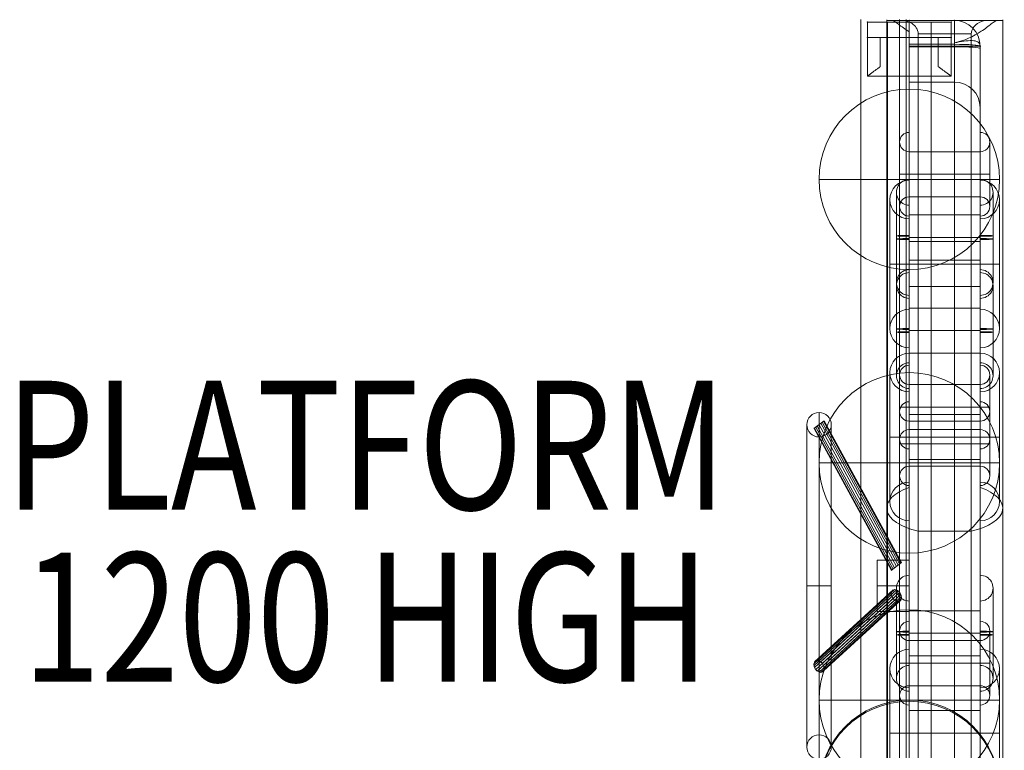
# Model space of a CAD drawing. Units: millimetres. Extents: x -2865 to 5335, y -2090 to 6410.
# Drawn here: x 527 to 1291, y 1194 to 1760 of the extents above; entities that cross this region are included whole.
import ezdxf

# ---------------------------------------------------------------- set-up
doc = ezdxf.new("R2010")
doc.units = ezdxf.units.MM
doc.header["$MEASUREMENT"] = 0
for name, color, linetype, lineweight in [('common_[ID]_23_[Material]_Unchanged_[Source]_Cell - Level 25', 7, 'Continuous', 0), ('Level 8', 7, 'Continuous', 0), ('panels - Level 25', 7, 'Continuous', 0), ('panels - Level 26', 7, 'Continuous', 0), ('panels2 - Level 25', 7, 'Continuous', 0), ('panels2 - Level 26', 7, 'Continuous', 0)]:
    doc.layers.add(name, color=color, linetype=linetype, lineweight=lineweight)
doc.styles.add('Style-Calibri', font='calibri.ttf')

# ---------------------------------------------------------------- blocks, each defined once
blk = doc.blocks.new('From Smart Solid_36')
at = {"layer": 'common_[ID]_23_[Material]_Unchanged_[Source]_Cell - Level 25', "color": 7, "linetype": 'Continuous', "lineweight": 13}
for p, q in [((-2.5, 435), (-2.5, -435)), ((2.5, 435), (2.5, -435))]:
    blk.add_line(p, q, dxfattribs=at)
blk = doc.blocks.new('From Smart Solid_39')
at = {"layer": 'common_[ID]_23_[Material]_Unchanged_[Source]_Cell - Level 25', "color": 7, "linetype": 'Continuous', "lineweight": 13}
for p, q in [((0, 435), (0, -435)), ((0, -435), (0, 435))]:
    blk.add_line(p, q, dxfattribs=at)
blk = doc.blocks.new('From Smart Solid_42')
at = {"layer": 'common_[ID]_23_[Material]_Unchanged_[Source]_Cell - Level 25', "color": 7, "linetype": 'Continuous', "lineweight": 13}
blk.add_line((435, 435), (435, -435), dxfattribs=at)
blk = doc.blocks.new('From Smart Solid_46')
at = {"layer": 'common_[ID]_23_[Material]_Unchanged_[Source]_Cell - Level 25', "color": 7, "linetype": 'Continuous', "lineweight": 13}
for p, q in [((-15, -435), (-15, 435)), ((15, 435), (15, -435))]:
    blk.add_line(p, q, dxfattribs=at)
blk = doc.blocks.new('common_4')
at = {"layer": 'common_[ID]_23_[Material]_Unchanged_[Source]_Cell - Level 25', "color": 7, "linetype": 'Continuous', "lineweight": 13}
for name, p in [('From Smart Solid_42', (744.6295, 1325.6385)), ('From Smart Solid_46', (1194.6295, 1325.6385)), ('From Smart Solid_36', (1212.1295, 1325.6385)), ('From Smart Solid_39', (1214.6295, 1325.6385))]:
    blk.add_blockref(name, p, dxfattribs=at)
blk = doc.blocks.new('From Smart Solid_121')
at = {"layer": 'panels - Level 25', "color": 40, "linetype": 'Continuous', "lineweight": 13}
for p, q in [((17, 433), (-17, 433)), ((-17, 433), (-17, -433)), ((0, 433), (0, -433)), ((0, 433), (0, -433)), ((17, 433), (17, -433))]:
    blk.add_line(p, q, dxfattribs=at)
blk = doc.blocks.new('From Smart Solid_122')
at = {"layer": 'panels - Level 25', "color": 40, "linetype": 'Continuous', "lineweight": 13}
for p, q in [((17, 433), (-17, 433)), ((-17, 433), (-17, -433)), ((0, 433), (0, -433)), ((0, 433), (0, -433)), ((17, 433), (17, -433))]:
    blk.add_line(p, q, dxfattribs=at)
blk = doc.blocks.new('From Smart Solid_123')
at = {"layer": 'panels - Level 25', "color": 40, "linetype": 'Continuous', "lineweight": 13}
for p, q in [((17, 433), (-17, 433)), ((-17, 433), (-17, -433)), ((0, 433), (0, -433)), ((0, 433), (0, -433)), ((17, 433), (17, -433))]:
    blk.add_line(p, q, dxfattribs=at)
blk = doc.blocks.new('From Smart Solid_124')
at = {"layer": 'panels - Level 26', "color": 7, "lineweight": 0}
for p, q in [((-32.5, 21), (-32.5, 9)), ((-32.5, 9), (-32.5, 21)), ((32.5, 21), (-32.5, 21)), ((32.5, 21), (-32.5, 21)), ((-32.5, 9), (-32.5, 21)), ((0, 9), (0, 21)), ((0, 9), (0, 21)), ((32.5, 21), (32.5, 9)), ((32.5, 9), (32.5, 21)), ((32.5, 9), (32.5, 21)), ((-32.5, -21), (-32.5, 9)), ((-32.5, -21), (-32.5, 9)), ((-32.5, 9), (-22.5, 9)), ((-32.5, 9), (-22.5, 9)), ((32.5, 9), (-32.5, 9)), ((32.5, 9), (-32.5, 9)), ((-22.5, 9), (-22.5, -13.74)), ((-22.5, 9), (-22.5, -13.74)), ((-22.5, -13.74), (-22.5, 9)), ((-22.5, -13.74), (-22.5, 9)), ((22.5, 9), (-22.5, 9)), ((22.5, 9), (-22.5, 9)), ((0, 9), (0, -21)), ((0, 9), (0, -21)), ((22.5, -13.74), (22.5, 9)), ((22.5, -13.74), (22.5, 9)), ((22.5, 9), (22.5, -13.74)), ((22.5, 9), (22.5, -13.74)), ((22.5, 9), (32.5, 9)), ((22.5, 9), (32.5, 9)), ((32.5, -21), (32.5, 9)), ((32.5, -21), (32.5, 9)), ((32.5, -21), (-32.5, -21)), ((32.5, -21), (-32.5, -21))]:
    blk.add_line(p, q, dxfattribs=at)
for points, knots in [([(-22.5, -13.74), (-23.25, -14.23), (-23.97, -14.72), (-25.32, -15.65), (-25.96, -16.11), (-27.18, -16.98), (-27.75, -17.39), (-28.54, -17.98), (-28.8, -18.17), (-29.29, -18.54), (-29.52, -18.71), (-30.18, -19.21), (-30.58, -19.51), (-31.26, -20.04), (-31.55, -20.26), (-31.85, -20.49), (-31.9, -20.53), (-32.01, -20.62), (-32.15, -20.73), (-32.26, -20.81), (-32.44, -20.95), (-32.5, -21), (-32.5, -21)], [0, 0, 0, 0, 0.125, 0.125, 0.25, 0.25, 0.375, 0.375, 0.4375, 0.4375, 0.5, 0.5, 0.625, 0.625, 0.75, 0.75, 0.78125, 0.78125, 0.8125, 0.875, 0.875, 1, 1, 1, 1]), ([(-32.5, -21), (-32.5, -21), (-32.49, -20.99), (-32.44, -20.95), (-32.42, -20.94), (-32.38, -20.9), (-32.35, -20.88), (-32.2, -20.77), (-32.02, -20.63), (-31.55, -20.26), (-31.26, -20.04), (-30.75, -19.65), (-30.57, -19.5), (-30.17, -19.2), (-29.96, -19.04), (-29.3, -18.55), (-28.82, -18.18), (-27.76, -17.4), (-27.19, -16.99), (-26.28, -16.33), (-25.96, -16.11), (-25.32, -15.65), (-24.99, -15.42), (-23.96, -14.72), (-23.25, -14.23), (-22.5, -13.74)], [0, 0, 0, 0, 0.0625, 0.0625, 0.09375, 0.09375, 0.125, 0.125, 0.25, 0.25, 0.375, 0.375, 0.4375, 0.4375, 0.5, 0.5, 0.625, 0.625, 0.75, 0.75, 0.8125, 0.8125, 0.875, 0.875, 1, 1, 1, 1]), ([(22.5, -13.74), (23.25, -14.23), (23.96, -14.72), (25.32, -15.65), (25.96, -16.11), (27.17, -16.98), (27.74, -17.39), (28.54, -17.98), (28.8, -18.17), (29.29, -18.54), (29.52, -18.71), (30.18, -19.21), (30.57, -19.51), (31.26, -20.04), (31.55, -20.26), (31.85, -20.49), (31.9, -20.53), (32.01, -20.62), (32.15, -20.73), (32.26, -20.81), (32.44, -20.95), (32.5, -21), (32.5, -21)], [0, 0, 0, 0, 0.125, 0.125, 0.25, 0.25, 0.375, 0.375, 0.4375, 0.4375, 0.5, 0.5, 0.625, 0.625, 0.75, 0.75, 0.78125, 0.78125, 0.8125, 0.875, 0.875, 1, 1, 1, 1]), ([(32.5, -21), (32.5, -21), (32.48, -20.99), (32.44, -20.95), (32.42, -20.94), (32.38, -20.9), (32.35, -20.88), (32.2, -20.77), (32.02, -20.63), (31.55, -20.26), (31.26, -20.04), (30.75, -19.65), (30.57, -19.5), (30.17, -19.2), (29.96, -19.04), (29.3, -18.55), (28.81, -18.18), (27.76, -17.4), (27.19, -16.99), (26.28, -16.33), (25.96, -16.11), (25.32, -15.65), (24.98, -15.42), (23.96, -14.72), (23.25, -14.23), (22.5, -13.74)], [0, 0, 0, 0, 0.0625, 0.0625, 0.09375, 0.09375, 0.125, 0.125, 0.25, 0.25, 0.375, 0.375, 0.4375, 0.4375, 0.5, 0.5, 0.625, 0.625, 0.75, 0.75, 0.8125, 0.8125, 0.875, 0.875, 1, 1, 1, 1])]:
    blk.add_open_spline(points, degree=3, knots=knots, dxfattribs=at)
for p in [(-32.5, 21), (32.5, 21), (-32.5, 9), (-32.5, 9), (-22.5, 9), (-22.5, 9), (22.5, 9), (22.5, 9), (32.5, 9), (32.5, 9)]:
    blk.add_point(p, dxfattribs=at)
blk = doc.blocks.new('From Smart Solid_125')
at = {"layer": 'panels - Level 26', "color": 7, "lineweight": 0}
for p, q in [((-32.5, 21), (-32.5, 9)), ((-32.5, 9), (-32.5, 21)), ((32.5, 21), (-32.5, 21)), ((32.5, 21), (-32.5, 21)), ((-32.5, 9), (-32.5, 21)), ((0, 9), (0, 21)), ((0, 9), (0, 21)), ((32.5, 21), (32.5, 9)), ((32.5, 9), (32.5, 21)), ((32.5, 9), (32.5, 21)), ((-32.5, -21), (-32.5, 9)), ((-32.5, -21), (-32.5, 9)), ((-32.5, 9), (-22.5, 9)), ((-32.5, 9), (-22.5, 9)), ((32.5, 9), (-32.5, 9)), ((32.5, 9), (-32.5, 9)), ((-22.5, 9), (-22.5, -13.74)), ((-22.5, 9), (-22.5, -13.74)), ((-22.5, -13.74), (-22.5, 9)), ((-22.5, -13.74), (-22.5, 9)), ((22.5, 9), (-22.5, 9)), ((22.5, 9), (-22.5, 9)), ((0, 9), (0, -21)), ((0, 9), (0, -21)), ((22.5, -13.74), (22.5, 9)), ((22.5, -13.74), (22.5, 9)), ((22.5, 9), (22.5, -13.74)), ((22.5, 9), (22.5, -13.74)), ((22.5, 9), (32.5, 9)), ((22.5, 9), (32.5, 9)), ((32.5, -21), (32.5, 9)), ((32.5, -21), (32.5, 9)), ((32.5, -21), (-32.5, -21)), ((32.5, -21), (-32.5, -21))]:
    blk.add_line(p, q, dxfattribs=at)
for points, knots in [([(-22.5, -13.74), (-23.25, -14.23), (-23.97, -14.72), (-25.32, -15.65), (-25.96, -16.11), (-27.18, -16.98), (-27.75, -17.39), (-28.54, -17.98), (-28.8, -18.17), (-29.29, -18.54), (-29.52, -18.71), (-30.18, -19.21), (-30.58, -19.51), (-31.26, -20.04), (-31.55, -20.26), (-31.85, -20.49), (-31.9, -20.53), (-32.01, -20.62), (-32.15, -20.73), (-32.26, -20.81), (-32.44, -20.95), (-32.5, -21), (-32.5, -21)], [0, 0, 0, 0, 0.125, 0.125, 0.25, 0.25, 0.375, 0.375, 0.4375, 0.4375, 0.5, 0.5, 0.625, 0.625, 0.75, 0.75, 0.78125, 0.78125, 0.8125, 0.875, 0.875, 1, 1, 1, 1]), ([(-32.5, -21), (-32.5, -21), (-32.49, -20.99), (-32.44, -20.95), (-32.42, -20.94), (-32.38, -20.9), (-32.35, -20.88), (-32.2, -20.77), (-32.02, -20.63), (-31.55, -20.26), (-31.26, -20.04), (-30.75, -19.65), (-30.57, -19.5), (-30.17, -19.2), (-29.96, -19.04), (-29.3, -18.55), (-28.82, -18.18), (-27.76, -17.4), (-27.19, -16.99), (-26.28, -16.33), (-25.96, -16.11), (-25.32, -15.65), (-24.99, -15.42), (-23.96, -14.72), (-23.25, -14.23), (-22.5, -13.74)], [0, 0, 0, 0, 0.0625, 0.0625, 0.09375, 0.09375, 0.125, 0.125, 0.25, 0.25, 0.375, 0.375, 0.4375, 0.4375, 0.5, 0.5, 0.625, 0.625, 0.75, 0.75, 0.8125, 0.8125, 0.875, 0.875, 1, 1, 1, 1]), ([(22.5, -13.74), (23.25, -14.23), (23.96, -14.72), (25.32, -15.65), (25.96, -16.11), (27.17, -16.98), (27.74, -17.39), (28.54, -17.98), (28.8, -18.17), (29.29, -18.54), (29.52, -18.71), (30.18, -19.21), (30.57, -19.51), (31.26, -20.04), (31.55, -20.26), (31.85, -20.49), (31.9, -20.53), (32.01, -20.62), (32.15, -20.73), (32.26, -20.81), (32.44, -20.95), (32.5, -21), (32.5, -21)], [0, 0, 0, 0, 0.125, 0.125, 0.25, 0.25, 0.375, 0.375, 0.4375, 0.4375, 0.5, 0.5, 0.625, 0.625, 0.75, 0.75, 0.78125, 0.78125, 0.8125, 0.875, 0.875, 1, 1, 1, 1]), ([(32.5, -21), (32.5, -21), (32.48, -20.99), (32.44, -20.95), (32.42, -20.94), (32.38, -20.9), (32.35, -20.88), (32.2, -20.77), (32.02, -20.63), (31.55, -20.26), (31.26, -20.04), (30.75, -19.65), (30.57, -19.5), (30.17, -19.2), (29.96, -19.04), (29.3, -18.55), (28.81, -18.18), (27.76, -17.4), (27.19, -16.99), (26.28, -16.33), (25.96, -16.11), (25.32, -15.65), (24.98, -15.42), (23.96, -14.72), (23.25, -14.23), (22.5, -13.74)], [0, 0, 0, 0, 0.0625, 0.0625, 0.09375, 0.09375, 0.125, 0.125, 0.25, 0.25, 0.375, 0.375, 0.4375, 0.4375, 0.5, 0.5, 0.625, 0.625, 0.75, 0.75, 0.8125, 0.8125, 0.875, 0.875, 1, 1, 1, 1])]:
    blk.add_open_spline(points, degree=3, knots=knots, dxfattribs=at)
for p in [(-32.5, 21), (32.5, 21), (-32.5, 9), (-32.5, 9), (-22.5, 9), (-22.5, 9), (22.5, 9), (22.5, 9), (32.5, 9), (32.5, 9)]:
    blk.add_point(p, dxfattribs=at)
blk = doc.blocks.new('From Smart Solid_126')
at = {"layer": 'panels - Level 26', "color": 7, "lineweight": 0}
for p, q in [((-32.5, 21), (-32.5, 9)), ((-32.5, 9), (-32.5, 21)), ((32.5, 21), (-32.5, 21)), ((32.5, 21), (-32.5, 21)), ((-32.5, 9), (-32.5, 21)), ((0, 9), (0, 21)), ((0, 9), (0, 21)), ((32.5, 21), (32.5, 9)), ((32.5, 9), (32.5, 21)), ((32.5, 9), (32.5, 21)), ((-32.5, -21), (-32.5, 9)), ((-32.5, -21), (-32.5, 9)), ((-32.5, 9), (-22.5, 9)), ((-32.5, 9), (-22.5, 9)), ((32.5, 9), (-32.5, 9)), ((32.5, 9), (-32.5, 9)), ((-22.5, 9), (-22.5, -13.74)), ((-22.5, 9), (-22.5, -13.74)), ((-22.5, -13.74), (-22.5, 9)), ((-22.5, -13.74), (-22.5, 9)), ((22.5, 9), (-22.5, 9)), ((22.5, 9), (-22.5, 9)), ((0, 9), (0, -21)), ((0, 9), (0, -21)), ((22.5, -13.74), (22.5, 9)), ((22.5, -13.74), (22.5, 9)), ((22.5, 9), (22.5, -13.74)), ((22.5, 9), (22.5, -13.74)), ((22.5, 9), (32.5, 9)), ((22.5, 9), (32.5, 9)), ((32.5, -21), (32.5, 9)), ((32.5, -21), (32.5, 9)), ((32.5, -21), (-32.5, -21)), ((32.5, -21), (-32.5, -21))]:
    blk.add_line(p, q, dxfattribs=at)
for points, knots in [([(-22.5, -13.74), (-23.25, -14.23), (-23.97, -14.72), (-25.32, -15.65), (-25.96, -16.11), (-27.18, -16.98), (-27.75, -17.39), (-28.54, -17.98), (-28.8, -18.17), (-29.29, -18.54), (-29.52, -18.71), (-30.18, -19.21), (-30.58, -19.51), (-31.26, -20.04), (-31.55, -20.26), (-31.85, -20.49), (-31.9, -20.53), (-32.01, -20.62), (-32.15, -20.73), (-32.26, -20.81), (-32.44, -20.95), (-32.5, -21), (-32.5, -21)], [0, 0, 0, 0, 0.125, 0.125, 0.25, 0.25, 0.375, 0.375, 0.4375, 0.4375, 0.5, 0.5, 0.625, 0.625, 0.75, 0.75, 0.78125, 0.78125, 0.8125, 0.875, 0.875, 1, 1, 1, 1]), ([(-32.5, -21), (-32.5, -21), (-32.49, -20.99), (-32.44, -20.95), (-32.42, -20.94), (-32.38, -20.9), (-32.35, -20.88), (-32.2, -20.77), (-32.02, -20.63), (-31.55, -20.26), (-31.26, -20.04), (-30.75, -19.65), (-30.57, -19.5), (-30.17, -19.2), (-29.96, -19.04), (-29.3, -18.55), (-28.82, -18.18), (-27.76, -17.4), (-27.19, -16.99), (-26.28, -16.33), (-25.96, -16.11), (-25.32, -15.65), (-24.99, -15.42), (-23.96, -14.72), (-23.25, -14.23), (-22.5, -13.74)], [0, 0, 0, 0, 0.0625, 0.0625, 0.09375, 0.09375, 0.125, 0.125, 0.25, 0.25, 0.375, 0.375, 0.4375, 0.4375, 0.5, 0.5, 0.625, 0.625, 0.75, 0.75, 0.8125, 0.8125, 0.875, 0.875, 1, 1, 1, 1]), ([(22.5, -13.74), (23.25, -14.23), (23.96, -14.72), (25.32, -15.65), (25.96, -16.11), (27.17, -16.98), (27.74, -17.39), (28.54, -17.98), (28.8, -18.17), (29.29, -18.54), (29.52, -18.71), (30.18, -19.21), (30.57, -19.51), (31.26, -20.04), (31.55, -20.26), (31.85, -20.49), (31.9, -20.53), (32.01, -20.62), (32.15, -20.73), (32.26, -20.81), (32.44, -20.95), (32.5, -21), (32.5, -21)], [0, 0, 0, 0, 0.125, 0.125, 0.25, 0.25, 0.375, 0.375, 0.4375, 0.4375, 0.5, 0.5, 0.625, 0.625, 0.75, 0.75, 0.78125, 0.78125, 0.8125, 0.875, 0.875, 1, 1, 1, 1]), ([(32.5, -21), (32.5, -21), (32.48, -20.99), (32.44, -20.95), (32.42, -20.94), (32.38, -20.9), (32.35, -20.88), (32.2, -20.77), (32.02, -20.63), (31.55, -20.26), (31.26, -20.04), (30.75, -19.65), (30.57, -19.5), (30.17, -19.2), (29.96, -19.04), (29.3, -18.55), (28.81, -18.18), (27.76, -17.4), (27.19, -16.99), (26.28, -16.33), (25.96, -16.11), (25.32, -15.65), (24.98, -15.42), (23.96, -14.72), (23.25, -14.23), (22.5, -13.74)], [0, 0, 0, 0, 0.0625, 0.0625, 0.09375, 0.09375, 0.125, 0.125, 0.25, 0.25, 0.375, 0.375, 0.4375, 0.4375, 0.5, 0.5, 0.625, 0.625, 0.75, 0.75, 0.8125, 0.8125, 0.875, 0.875, 1, 1, 1, 1])]:
    blk.add_open_spline(points, degree=3, knots=knots, dxfattribs=at)
for p in [(-32.5, 21), (32.5, 21), (-32.5, 9), (-32.5, 9), (-22.5, 9), (-22.5, 9), (22.5, 9), (22.5, 9), (32.5, 9), (32.5, 9)]:
    blk.add_point(p, dxfattribs=at)
blk = doc.blocks.new('From Smart Solid_130')
at = {"layer": 'panels - Level 26', "color": 134, "linetype": 'Continuous', "lineweight": 13}
for p, q in [((0, 70), (0, -70)), ((0, -70), (0, 70)), ((-70, 0), (70, 0))]:
    blk.add_line(p, q, dxfattribs=at)
blk.add_arc((0, 0), 70, 90, 270, dxfattribs=at)
at = {"layer": 'panels - Level 26', "color": 134, "linetype": 'Continuous', "lineweight": 13, "extrusion": (0, 0, -1)}
blk.add_arc((0, 0), 70, 90, 270, dxfattribs=at)
blk = doc.blocks.new('From Smart Solid_131')
at = {"layer": 'panels - Level 26', "color": 40, "linetype": 'Continuous', "lineweight": 13}
for p, q in [((0, 70), (0, -70)), ((0, -70), (0, 70)), ((-70, 0), (70, 0))]:
    blk.add_line(p, q, dxfattribs=at)
blk.add_arc((0, 0), 70, 90, 270, dxfattribs=at)
at = {"layer": 'panels - Level 26', "color": 40, "linetype": 'Continuous', "lineweight": 13, "extrusion": (0, 0, -1)}
blk.add_arc((0, 0), 70, 90, 270, dxfattribs=at)
blk = doc.blocks.new('From Smart Solid_132')
at = {"layer": 'panels - Level 26', "color": 176, "linetype": 'Continuous', "lineweight": 13}
for p, q in [((0, 70), (0, -70)), ((0, -70), (0, 70)), ((-70, 0), (70, 0))]:
    blk.add_line(p, q, dxfattribs=at)
blk.add_arc((0, 0), 70, 90, 270, dxfattribs=at)
at = {"layer": 'panels - Level 26', "color": 176, "linetype": 'Continuous', "lineweight": 13, "extrusion": (0, 0, -1)}
blk.add_arc((0, 0), 70, 90, 270, dxfattribs=at)
blk = doc.blocks.new('From Smart Solid_133')
at = {"layer": 'panels - Level 26', "color": 176, "linetype": 'Continuous', "lineweight": 13}
for p, q in [((0, 70), (0, -70)), ((0, -70), (0, 70)), ((-70, 0), (70, 0))]:
    blk.add_line(p, q, dxfattribs=at)
blk.add_arc((0, 0), 70, 90, 270, dxfattribs=at)
at = {"layer": 'panels - Level 26', "color": 176, "linetype": 'Continuous', "lineweight": 13, "extrusion": (0, 0, -1)}
blk.add_arc((0, 0), 70, 90, 270, dxfattribs=at)
blk = doc.blocks.new('From Smart Solid_134')
at = {"layer": 'panels - Level 26', "color": 134, "linetype": 'Continuous', "lineweight": 13}
for p, q in [((0, 70), (0, -70)), ((0, -70), (0, 70)), ((-70, 0), (70, 0))]:
    blk.add_line(p, q, dxfattribs=at)
blk.add_arc((0, 0), 70, 90, 270, dxfattribs=at)
at = {"layer": 'panels - Level 26', "color": 134, "linetype": 'Continuous', "lineweight": 13, "extrusion": (0, 0, -1)}
blk.add_arc((0, 0), 70, 90, 270, dxfattribs=at)
blk = doc.blocks.new('From Smart Solid_135')
at = {"layer": 'panels - Level 26', "color": 134, "linetype": 'Continuous', "lineweight": 13}
for p, q in [((0, 70), (0, -70)), ((0, -70), (0, 70)), ((-70, 0), (70, 0))]:
    blk.add_line(p, q, dxfattribs=at)
blk.add_arc((0, 0), 70, 90, 270, dxfattribs=at)
at = {"layer": 'panels - Level 26', "color": 134, "linetype": 'Continuous', "lineweight": 13, "extrusion": (0, 0, -1)}
blk.add_arc((0, 0), 70, 90, 270, dxfattribs=at)
blk = doc.blocks.new('From Smart Solid_136')
at = {"layer": 'panels - Level 26', "color": 12, "linetype": 'Continuous', "lineweight": 13}
for p, q in [((0, 70), (0, -70)), ((0, -70), (0, 70)), ((-70, 0), (70, 0))]:
    blk.add_line(p, q, dxfattribs=at)
blk.add_arc((0, 0), 70, 90, 270, dxfattribs=at)
at = {"layer": 'panels - Level 26', "color": 12, "linetype": 'Continuous', "lineweight": 13, "extrusion": (0, 0, -1)}
blk.add_arc((0, 0), 70, 90, 270, dxfattribs=at)
blk = doc.blocks.new('From Smart Solid_137')
at = {"layer": 'panels - Level 26', "color": 176, "linetype": 'Continuous', "lineweight": 13}
for p, q in [((0, 70), (0, -70)), ((0, -70), (0, 70)), ((-70, 0), (70, 0))]:
    blk.add_line(p, q, dxfattribs=at)
blk.add_arc((0, 0), 70, 90, 270, dxfattribs=at)
at = {"layer": 'panels - Level 26', "color": 176, "linetype": 'Continuous', "lineweight": 13, "extrusion": (0, 0, -1)}
blk.add_arc((0, 0), 70, 90, 270, dxfattribs=at)
blk = doc.blocks.new('From Smart Solid_138')
at = {"layer": 'panels - Level 26', "color": 40, "linetype": 'Continuous', "lineweight": 13}
for p, q in [((0, 70), (0, -70)), ((0, -70), (0, 70)), ((-70, 0), (70, 0))]:
    blk.add_line(p, q, dxfattribs=at)
blk.add_arc((0, 0), 70, 90, 270, dxfattribs=at)
at = {"layer": 'panels - Level 26', "color": 40, "linetype": 'Continuous', "lineweight": 13, "extrusion": (0, 0, -1)}
blk.add_arc((0, 0), 70, 90, 270, dxfattribs=at)
blk = doc.blocks.new('panels_2')
at = {"layer": 'panels - Level 25', "color": 40, "linetype": 'Continuous', "lineweight": 13}
for name in ['From Smart Solid_121', 'From Smart Solid_122', 'From Smart Solid_123']:
    blk.add_blockref(name, (1217.1295, 1325.6385), dxfattribs=at)
at = {"layer": 'panels - Level 26', "color": 7, "lineweight": 0}
for name in ['From Smart Solid_124', 'From Smart Solid_125', 'From Smart Solid_126']:
    blk.add_blockref(name, (1217.1295, 1737.6385), dxfattribs=at)
at = {"layer": 'panels - Level 26', "color": 134, "linetype": 'Continuous', "lineweight": 13}
for name, p in [('From Smart Solid_130', (1217.1295, 1636.6385)), ('From Smart Solid_134', (1217.1295, 1416.7395)), ('From Smart Solid_135', (1217.1295, 1416.7395))]:
    blk.add_blockref(name, p, dxfattribs=at)
at = {"layer": 'panels - Level 26', "color": 40, "linetype": 'Continuous', "lineweight": 13}
for name, p in [('From Smart Solid_131', (1217.1295, 1636.6385)), ('From Smart Solid_138', (1217.1295, 1162.8395))]:
    blk.add_blockref(name, p, dxfattribs=at)
at = {"layer": 'panels - Level 26', "color": 176, "linetype": 'Continuous', "lineweight": 13}
for name, p in [('From Smart Solid_132', (1217.1295, 1636.6385)), ('From Smart Solid_133', (1217.1295, 1416.7395)), ('From Smart Solid_137', (1217.1295, 1232.8395))]:
    blk.add_blockref(name, p, dxfattribs=at)
at = {"layer": 'panels - Level 26', "color": 12, "linetype": 'Continuous', "lineweight": 13}
blk.add_blockref('From Smart Solid_136', (1217.1295, 1161.8375), dxfattribs=at)
blk = doc.blocks.new('From Smart Solid_152')
at = {"layer": 'panels2 - Level 25', "color": 176, "linetype": 'Continuous', "lineweight": 0}
for p, q in [((-44.77, 430.14), (-44.77, 51.59)), ((41.08, 429.8), (-40.61, 429.8)), ((33.46, 429.8), (-32.99, 429.8)), ((-27.27, 429.8), (7.73, 429.8)), ((-27.27, 429.8), (7.73, 429.8)), ((-27.27, 409.8), (-27.27, 429.8)), ((-27.27, 411.29), (-27.27, 429.8)), ((7.73, 429.8), (7.73, 409.8)), ((7.73, 429.8), (7.73, 411.29)), ((45.23, 430.2), (45.23, 51.59)), ((-27.27, 420.85), (-27.27, 67.59)), ((-27.27, 411.29), (-27.27, 420.85)), ((7.73, 412.45), (7.73, 411.29)), ((-27.27, 411.29), (7.73, 411.29)), ((-27.27, 411.29), (7.73, 411.29)), ((-27.27, 411.29), (-27.27, 409.43)), ((-27.27, 409.43), (-27.27, 411.29)), ((-27.27, 409.8), (7.73, 409.8)), ((-27.27, 409.8), (-27.27, -410.2)), ((-27.27, 381.99), (-27.27, 409.8)), ((-27.27, 409.43), (7.73, 409.43)), ((-27.27, 409.43), (7.73, 409.43)), ((-27.27, 381.66), (-27.27, 409.43)), ((-27.27, 381.66), (-27.27, 409.43)), ((7.73, 409.43), (7.73, 411.29)), ((7.73, 411.29), (7.73, 409.43)), ((7.73, 409.8), (7.73, -410.2)), ((7.73, 381.99), (7.73, 409.8)), ((7.73, 409.8), (27.73, 409.8)), ((7.73, 381.66), (7.73, 409.43)), ((7.73, 381.66), (7.73, 409.43)), ((27.73, 407.94), (27.73, 409.8)), ((27.73, 409.8), (27.73, -410.2)), ((27.73, 409.14), (27.73, 407.94)), ((27.73, 409.14), (27.73, 67.59)), ((27.73, 361.66), (27.73, 407.94)), ((27.73, 361.66), (27.73, 407.94)), ((27.73, 362.21), (27.73, 389.8)), ((-27.27, 381.99), (7.73, 381.99)), ((-27.27, 381.99), (7.73, 381.99)), ((-27.27, 278), (-27.27, 343)), ((-27.27, 278), (-27.27, 343)), ((27.73, 343), (27.73, 278)), ((27.73, 343), (27.73, 278)), ((-34.77, 285.5), (-34.77, 335.5)), ((35.23, 335.5), (35.23, 285.5)), ((-27.27, 328), (-27.27, 293)), ((27.73, 328), (-27.27, 328)), ((27.73, 293), (27.73, 328)), ((-34.77, 310.5), (-27.27, 310.5)), ((-27.27, 310.5), (-34.77, 310.5)), ((27.73, 310.5), (-27.27, 310.5)), ((27.73, 310.5), (-27.27, 310.5)), ((-27.27, 216.49), (-27.27, 306.49)), ((-27.27, 216.49), (-27.27, 306.49)), ((-27.27, 175.85), (-27.27, 305.85)), ((-27.27, 175.85), (-27.27, 305.85)), ((35.23, 310.5), (27.73, 310.5)), ((27.73, 310.5), (35.23, 310.5)), ((27.73, 306.49), (27.73, 216.49)), ((27.73, 306.49), (27.73, 216.49)), ((27.73, 305.85), (27.73, 175.85)), ((27.73, 305.85), (27.73, 175.85)), ((-42.27, 190.85), (-42.27, 290.85)), ((-37.27, 226.49), (-37.27, 296.49)), ((27.73, 293), (-27.27, 293)), ((37.73, 296.49), (37.73, 226.49)), ((42.73, 290.85), (42.73, 190.85)), ((-27.27, 236.49), (-27.27, 286.49)), ((27.73, 236.49), (27.73, 286.49)), ((-27.27, 278.99), (-27.27, 243.99)), ((27.73, 278.99), (-27.27, 278.99)), ((-27.27, 205.85), (-27.27, 275.85)), ((27.73, 278.99), (27.73, 243.99)), ((27.73, 205.85), (27.73, 275.85)), ((27.73, 261.49), (-27.27, 261.49)), ((27.73, 261.49), (-27.27, 261.49)), ((-27.27, 258.35), (-27.27, 223.35)), ((27.73, 258.35), (-27.27, 258.35)), ((27.73, 258.35), (27.73, 223.35)), ((-42.27, 240.85), (-27.27, 240.85)), ((-27.27, 240.85), (-42.27, 240.85)), ((27.73, 243.99), (-27.27, 243.99)), ((27.73, 240.85), (-27.27, 240.85)), ((27.73, 240.85), (-27.27, 240.85)), ((42.73, 240.85), (27.73, 240.85)), ((27.73, 240.85), (42.73, 240.85)), ((-27.27, 144.26), (-27.27, 234.26)), ((-27.27, 144.26), (-27.27, 234.26)), ((27.73, 234.26), (27.73, 144.26)), ((27.73, 234.26), (27.73, 144.26)), ((-37.27, 154.26), (-37.27, 224.26)), ((27.73, 223.35), (-27.27, 223.35)), ((37.73, 224.26), (37.73, 154.26)), ((-27.27, 164.26), (-27.27, 214.26)), ((27.73, 164.26), (27.73, 214.26)), ((-27.27, 206.76), (-27.27, 171.76)), ((27.73, 206.76), (-27.27, 206.76)), ((27.73, 206.76), (27.73, 171.76)), ((27.73, 189.26), (-27.27, 189.26)), ((27.73, 189.26), (-27.27, 189.26)), ((27.73, 171.76), (-27.27, 171.76)), ((-27.27, 171.71), (-27.27, 41.71)), ((-27.27, 41.71), (-27.27, 171.71)), ((27.73, 41.71), (27.73, 171.71)), ((27.73, 171.71), (27.73, 41.71)), ((-27.27, 97.43), (-27.27, 162.43)), ((-27.27, 97.43), (-27.27, 162.43)), ((27.73, 162.43), (27.73, 97.43)), ((27.73, 162.43), (27.73, 97.43)), ((-42.27, 56.71), (-42.27, 156.71)), ((-34.77, 104.93), (-34.77, 154.93)), ((35.23, 154.93), (35.23, 104.93)), ((42.73, 156.71), (42.73, 56.71)), ((-27.27, 147.43), (-27.27, 112.43)), ((27.73, 147.43), (-27.27, 147.43)), ((27.73, 112.43), (27.73, 147.43)), ((-27.27, 71.71), (-27.27, 141.71)), ((27.73, 71.71), (27.73, 141.71)), ((-34.77, 129.93), (-27.27, 129.93)), ((-27.27, 129.93), (-34.77, 129.93)), ((-27.27, 69.05), (-27.27, 134.05)), ((-27.27, 69.05), (-27.27, 134.05)), ((27.73, 129.93), (-27.27, 129.93)), ((27.73, 129.93), (-27.27, 129.93)), ((27.73, 134.05), (27.73, 69.05)), ((27.73, 134.05), (27.73, 69.05)), ((35.23, 129.93), (27.73, 129.93)), ((27.73, 129.93), (35.23, 129.93)), ((-34.77, 76.55), (-34.77, 126.55)), ((-27.27, 124.21), (-27.27, 89.21)), ((27.73, 124.21), (-27.27, 124.21)), ((27.73, 124.21), (27.73, 89.21)), ((35.23, 126.55), (35.23, 76.55)), ((-27.27, 119.05), (-27.27, 84.05)), ((27.73, 119.05), (-27.27, 119.05)), ((27.73, 84.05), (27.73, 119.05)), ((27.73, 112.43), (-27.27, 112.43)), ((-42.27, 106.71), (-27.27, 106.71)), ((-27.27, 106.71), (-42.27, 106.71)), ((-34.77, 101.55), (-27.27, 101.55)), ((-27.27, 101.55), (-34.77, 101.55)), ((27.73, 106.71), (-27.27, 106.71)), ((27.73, 106.71), (-27.27, 106.71)), ((27.73, 101.55), (-27.27, 101.55)), ((27.73, 101.55), (-27.27, 101.55)), ((42.73, 106.71), (27.73, 106.71)), ((27.73, 106.71), (42.73, 106.71)), ((35.23, 101.55), (27.73, 101.55)), ((27.73, 101.55), (35.23, 101.55)), ((27.73, 89.21), (-27.27, 89.21)), ((27.73, 84.05), (-27.27, 84.05)), ((-27.27, 67.59), (-27.27, -336.71)), ((27.73, -336.71), (27.73, 67.59)), ((-44.77, -318.88), (-44.77, 51.59)), ((45.23, -318.88), (45.23, 51.59)), ((-27.27, -90.49), (-27.27, -0.49)), ((-27.27, -90.49), (-27.27, -0.49)), ((27.73, -0.49), (27.73, -90.49)), ((27.73, -0.49), (27.73, -90.49)), ((-37.27, -80.49), (-37.27, -10.49)), ((37.73, -10.49), (37.73, -80.49)), ((-27.27, -70.49), (-27.27, -20.49)), ((27.73, -70.49), (27.73, -20.49)), ((-27.27, -27.99), (-27.27, -62.99)), ((27.73, -27.99), (-27.27, -27.99)), ((27.73, -27.99), (27.73, -62.99)), ((-27.27, -101.2), (-27.27, -36.2)), ((-27.27, -101.2), (-27.27, -36.2)), ((27.73, -36.2), (27.73, -101.2)), ((27.73, -36.2), (27.73, -101.2)), ((-34.77, -93.7), (-34.77, -43.7)), ((27.73, -45.49), (-27.27, -45.49)), ((27.73, -45.49), (-27.27, -45.49)), ((35.23, -43.7), (35.23, -93.7)), ((-27.27, -51.2), (-27.27, -86.2)), ((27.73, -51.2), (-27.27, -51.2)), ((27.73, -86.2), (27.73, -51.2)), ((-27.27, -187.88), (-27.27, -57.88)), ((-27.27, -187.88), (-27.27, -57.88)), ((27.73, -57.88), (27.73, -187.88)), ((27.73, -57.88), (27.73, -187.88)), ((-34.77, -68.7), (-27.27, -68.7)), ((-27.27, -68.7), (-34.77, -68.7)), ((27.73, -62.99), (-27.27, -62.99)), ((27.73, -68.7), (-27.27, -68.7)), ((27.73, -68.7), (-27.27, -68.7)), ((35.23, -68.7), (27.73, -68.7)), ((27.73, -68.7), (35.23, -68.7)), ((-42.27, -172.88), (-42.27, -72.88)), ((42.73, -72.88), (42.73, -172.88)), ((27.73, -86.2), (-27.27, -86.2)), ((-27.27, -157.88), (-27.27, -87.88)), ((27.73, -157.88), (27.73, -87.88)), ((-27.27, -105.38), (-27.27, -140.38)), ((27.73, -105.38), (-27.27, -105.38)), ((27.73, -105.38), (27.73, -140.38)), ((-42.27, -122.88), (-27.27, -122.88)), ((-27.27, -122.88), (-42.27, -122.88)), ((27.73, -122.88), (-27.27, -122.88)), ((27.73, -122.88), (-27.27, -122.88)), ((42.73, -122.88), (27.73, -122.88)), ((27.73, -122.88), (42.73, -122.88))]:
    blk.add_line(p, q, dxfattribs=at)
at = {"layer": 'panels2 - Level 25', "color": 176, "linetype": 'Continuous', "lineweight": 0, "extrusion": (0, 0, -1)}
for centre, radius, start, end in [((-7.73, 409.8), 20, 90, 180), ((-7.73, 409.8), 20, 90, 180), ((-27.73, 335.5), 7.5, 90, 270), ((-27.73, 290.85), 15, 90, 270), ((27.27, 285.5), 7.5, 270, 90), ((27.27, 190.85), 15, 270, 90), ((-27.73, 156.71), 15, 90, 270), ((-27.73, 154.93), 7.5, 90, 270), ((-27.73, 126.55), 7.5, 90, 270), ((27.27, 104.93), 7.5, 270, 90), ((27.27, 76.55), 7.5, 270, 90), ((27.27, 56.71), 15, 270, 90), ((-27.73, -43.7), 7.5, 90, 270), ((-27.73, -72.88), 15, 90, 270), ((27.27, -93.7), 7.5, 270, 90)]:
    blk.add_arc(centre, radius, start, end, dxfattribs=at)
at = {"layer": 'panels2 - Level 25', "color": 176, "linetype": 'Continuous', "lineweight": 0}
for centre, radius, start, end in [((-27.27, 335.5), 7.5, 90, 270), ((-27.27, 290.85), 15, 90, 270), ((27.73, 285.5), 7.5, 270, 90), ((27.73, 190.85), 15, 270, 90), ((-27.27, 156.71), 15, 90, 270), ((-27.27, 154.93), 7.5, 90, 270), ((-27.27, 126.55), 7.5, 90, 270), ((27.73, 104.93), 7.5, 270, 90), ((27.73, 76.55), 7.5, 270, 90), ((27.73, 56.71), 15, 270, 90), ((-27.27, -43.7), 7.5, 90, 270), ((-27.27, -72.88), 15, 90, 270), ((27.73, -93.7), 7.5, 270, 90)]:
    blk.add_arc(centre, radius, start, end, dxfattribs=at)
at = {"layer": 'panels2 - Level 25', "color": 176, "linetype": 'Continuous', "lineweight": 0, "extrusion": (0, 0, -1)}
for centre, major_axis, ratio, start_param, end_param in [((7.73, 409.8), (20, 0), 0.074379, 4.712389, 6.283185), ((7.73, 409.8), (20, 0), 0.074379, 4.712389, 6.229879), ((7.73, 407.94), (20, 0), 0.074379, 4.712389, 6.283185), ((7.73, 407.94), (20, 0), 0.074379, 4.712389, 6.283185), ((7.73, 362.21), (20, 0), 0.989094, 4.712389, 6.283185), ((7.73, 362.21), (20, 0), 0.989094, 4.712389, 6.283185), ((27.73, 296.46), (10, 0), 0.999385, 4.712389, 7.853982), ((-27.27, 260.26), (-10, 0), 0.035076, 4.712389, 7.853982), ((27.73, 262.71), (-10, 0), 0.035076, 1.570796, 4.712389), ((-27.27, 226.51), (10, 0), 0.999385, 1.570796, 4.712389), ((27.73, 224.24), (10, 0), 0.999385, 4.712389, 7.853982), ((-27.27, 188.03), (-10, 0), 0.035076, 4.712389, 7.853982), ((27.73, 190.48), (-10, 0), 0.035076, 1.570796, 4.712389), ((-27.27, 154.28), (10, 0), 0.999385, 1.570796, 4.712389), ((0.23, 51.59), (45, 0), 0.449228, 2.046674, 4.054925), ((0.23, 51.59), (45, 0), 0.449228, 5.369853, 7.378104), ((27.73, -10.51), (10, 0), 0.999385, 4.712389, 7.853982), ((27.73, -44.26), (-10, 0), 0.035076, 1.570796, 4.712389), ((-27.27, -46.72), (-10, 0), 0.035076, 4.712389, 7.853982), ((-27.27, -80.47), (10, 0), 0.999385, 1.570796, 4.712389)]:
    blk.add_ellipse(centre, major_axis=major_axis, ratio=ratio, start_param=start_param, end_param=end_param, dxfattribs=at)
at = {"layer": 'panels2 - Level 25', "color": 176, "linetype": 'Continuous', "lineweight": 0}
for centre, major_axis, ratio, start_param, end_param in [((-27.27, 296.46), (-10, 0), 0.999385, 4.712389, 7.853982), ((-27.27, 262.71), (10, 0), 0.035076, 1.570796, 4.712389), ((27.73, 260.26), (10, 0), 0.035076, 4.712389, 7.853982), ((-27.27, 224.24), (-10, 0), 0.999385, 4.712389, 7.853982), ((27.73, 226.51), (-10, 0), 0.999385, 1.570796, 4.712389), ((-27.27, 190.48), (10, 0), 0.035076, 1.570796, 4.712389), ((27.73, 188.03), (10, 0), 0.035076, 4.712389, 7.853982), ((27.73, 154.28), (-10, 0), 0.999385, 1.570796, 4.712389), ((-27.27, -10.51), (-10, 0), 0.999385, 4.712389, 7.853982), ((-27.27, -44.26), (10, 0), 0.035076, 1.570796, 4.712389), ((27.73, -46.72), (10, 0), 0.035076, 4.712389, 7.853982), ((27.73, -80.47), (-10, 0), 0.999385, 1.570796, 4.712389)]:
    blk.add_ellipse(centre, major_axis=major_axis, ratio=ratio, start_param=start_param, end_param=end_param, dxfattribs=at)
for points, knots in [([(-32.99, 429.8), (-40.21, 429.8), (-43.55, 429.8), (-45.43, 429.8), (-43.93, 429.8), (-40.61, 429.8)], [0, 0, 0, 0, 0.5, 0.5, 1, 1, 1, 1]), ([(-40.61, 429.8), (-39.57, 429.8), (-37.92, 428.6), (-33.33, 425.11), (-30.46, 422.9), (-27.27, 420.85)], [0, 0, 0, 0, 0.5, 0.5, 1, 1, 1, 1]), ([(-20.38, 419.39), (-20.38, 423.11), (-22.59, 425.72), (-27.55, 429.02), (-30.33, 429.8), (-32.99, 429.8)], [0, 0, 0, 0, 0.5, 0.5, 1, 1, 1, 1]), ([(7.73, 412.45), (15.34, 413.87), (22.52, 417.41), (31.52, 423.34), (34.21, 425.43), (38.53, 428.7), (40.08, 429.8), (41.08, 429.8)], [0, 0, 0, 0, 0.5, 0.5, 0.75, 0.75, 1, 1, 1, 1]), ([(33.46, 429.8), (30.8, 429.8), (28.05, 429.03), (23.07, 425.74), (20.85, 423.12), (20.85, 419.39)], [0, 0, 0, 0, 0.5, 0.5, 1, 1, 1, 1]), ([(41.08, 429.8), (42.75, 429.8), (43.94, 429.8), (45.28, 429.8), (45.43, 429.8), (44.02, 429.8), (40.68, 429.8), (33.46, 429.8)], [0, 0, 0, 0, 0.25, 0.25, 0.5, 0.5, 1, 1, 1, 1]), ([(-20.38, 33.62), (-20.38, 64.3), (-20.38, 97.27), (-20.38, 164.94), (-20.38, 199.64), (-20.38, 267.81), (-20.38, 301.26), (-20.38, 364.05), (-20.38, 393.38), (-20.38, 419.39)], [0, 0, 0, 0, 0.25, 0.25, 0.5, 0.5, 0.75, 0.75, 1, 1, 1, 1]), ([(7.73, 412.45), (12.77, 413.39), (17.75, 414.2), (23.3, 414.08), (24.8, 413.8), (26.95, 412.44), (27.59, 411.37), (27.71, 409.88)], [0, 0, 0, 0, 0.5, 0.5, 0.75, 0.75, 1, 1, 1, 1]), ([(20.85, 419.39), (20.85, 393.38), (20.85, 364.05), (20.85, 301.26), (20.85, 267.81), (20.85, 199.64), (20.85, 164.94), (20.85, 97.27), (20.85, 64.3), (20.85, 33.62)], [0, 0, 0, 0, 0.25, 0.25, 0.5, 0.5, 0.75, 0.75, 1, 1, 1, 1]), ([(-20.38, -298.85), (-20.38, -273.85), (-20.38, -247.05), (-20.38, -191.48), (-20.38, -162.71), (-20.38, -104.97), (-20.38, -76), (-20.38, -19.6), (-20.38, 7.82), (-20.38, 33.62)], [0, 0, 0, 0, 0.25, 0.25, 0.5, 0.5, 0.75, 0.75, 1, 1, 1, 1]), ([(20.85, 33.62), (20.85, 7.82), (20.85, -19.6), (20.85, -76), (20.85, -104.97), (20.85, -162.71), (20.85, -191.48), (20.85, -247.05), (20.85, -273.85), (20.85, -298.85)], [0, 0, 0, 0, 0.25, 0.25, 0.5, 0.5, 0.75, 0.75, 1, 1, 1, 1])]:
    blk.add_open_spline(points, degree=3, knots=knots, dxfattribs=at)
for points in [[(20.85, 419.39), (7.11, 419.39), (-6.64, 419.39), (-20.38, 419.39)], [(27.71, 409.88), (27.73, 409.64), (27.73, 409.39), (27.73, 409.14)], [(20.85, 33.62), (7.11, 33.62), (-6.64, 33.62), (-20.38, 33.62)]]:
    blk.add_open_spline(points, degree=3, dxfattribs=at)
for p in [(-27.27, 429.8), (7.73, 429.8), (27.73, 409.8)]:
    blk.add_point(p, dxfattribs=at)
blk = doc.blocks.new('From Smart Solid_153')
at = {"layer": 'panels2 - Level 26', "color": 40, "linetype": 'Continuous', "lineweight": 13}
for p, q in [((-12.5, -20), (-12.5, 20)), ((-12.5, 20), (12.5, 20)), ((12.5, -20), (12.5, 20)), ((-12.5, 0), (12.5, 0)), ((-12.5, 0), (12.5, 0)), ((-12.5, -20), (12.5, -20))]:
    blk.add_line(p, q, dxfattribs=at)
blk = doc.blocks.new('From Smart Solid_154')
at = {"layer": 'panels2 - Level 26', "color": 40, "linetype": 'Continuous', "lineweight": 13}
for p, q in [((-33.96, 51.94), (-26.04, 58.06)), ((-31.35, 53.95), (28.65, -56.05)), ((-30, 55), (30, -55)), ((-28.65, 56.05), (31.35, -53.95)), ((-27.46, 56.97), (32.54, -53.03)), ((-26.57, 57.65), (33.43, -52.35)), ((-26.1, 58.01), (33.9, -51.99)), ((-33.9, 51.99), (26.1, -58.01)), ((-33.43, 52.35), (26.57, -57.65)), ((-32.54, 53.03), (27.46, -56.97)), ((26.04, -58.06), (33.96, -51.94))]:
    blk.add_line(p, q, dxfattribs=at)
blk = doc.blocks.new('From Smart Solid_155')
at = {"layer": 'panels2 - Level 26', "color": 40, "linetype": 'Continuous', "lineweight": 13}
for p, q in [((-32.54, -23.2), (27.46, 31.8)), ((-30, -23.17), (30, 31.83)), ((-33.9, -25.24), (26.1, 29.76)), ((-33.43, -28.34), (26.57, 26.66)), ((-31.35, -31.05), (28.65, 23.95)), ((-27.46, -25.17), (32.54, 29.83)), ((-26.57, -30.99), (33.43, 24.01)), ((-26.1, -28.25), (33.9, 26.75)), ((-28.65, -32.09), (31.35, 22.91))]:
    blk.add_line(p, q, dxfattribs=at)
at = {"layer": 'panels2 - Level 26', "color": 40, "linetype": 'Continuous', "lineweight": 13, "extrusion": (0, 0, -1)}
for centre in [(30, 27.5), (-30, -27.5)]:
    blk.add_ellipse(centre, major_axis=(-2.72, 4.2), ratio=0.685273, dxfattribs=at)
blk = doc.blocks.new('From Smart Solid_156')
at = {"layer": 'panels2 - Level 26', "color": 40, "linetype": 'Continuous', "lineweight": 13}
for p, q in [((-33.43, -24.01), (26.57, 30.99)), ((-31.35, -22.91), (28.65, 32.09)), ((-28.65, -23.95), (31.35, 31.05)), ((-33.9, -26.75), (26.1, 28.25)), ((-32.54, -29.83), (27.46, 25.17)), ((-30, -31.83), (30, 23.17)), ((-27.46, -31.8), (32.54, 23.2)), ((-26.57, -26.66), (33.43, 28.34)), ((-26.1, -29.76), (33.9, 25.24))]:
    blk.add_line(p, q, dxfattribs=at)
for centre in [(30, 27.5), (-30, -27.5)]:
    blk.add_ellipse(centre, major_axis=(2.72, -4.2), ratio=0.685273, dxfattribs=at)
blk = doc.blocks.new('From Smart Solid_157')
at = {"layer": 'panels2 - Level 26', "color": 40, "linetype": 'Continuous', "lineweight": 13}
for p, q in [((0, -134.5), (0, 134.5)), ((-9.5, -125), (-9.5, 125)), ((9.5, -125), (9.5, 125)), ((0, -115.5), (0, 115.5)), ((-9.5, 0), (9.5, 0)), ((9.5, 0), (-9.5, 0))]:
    blk.add_line(p, q, dxfattribs=at)
at = {"layer": 'panels2 - Level 26', "color": 40, "linetype": 'Continuous', "lineweight": 13, "extrusion": (0, 0, -1)}
blk.add_arc((0, 125), 9.5, 0, 359.99999, dxfattribs=at)
at = {"layer": 'panels2 - Level 26', "color": 40, "linetype": 'Continuous', "lineweight": 13}
blk.add_arc((0, -125), 9.5, 0, 359.99999, dxfattribs=at)
blk = doc.blocks.new('panels2_1')
at = {"layer": 'panels2 - Level 25', "color": 176, "linetype": 'Continuous', "lineweight": 0}
blk.add_blockref('From Smart Solid_152', (1244.3945, 1330.097), dxfattribs=at)
at = {"layer": 'panels2 - Level 26', "color": 40, "linetype": 'Continuous', "lineweight": 13}
for name, p in [('From Smart Solid_157', (1147.1295, 1321.3775)), ('From Smart Solid_154', (1177.129, 1391.3775)), ('From Smart Solid_153', (1204.6295, 1321.3775)), ('From Smart Solid_155', (1177.129, 1286.3775)), ('From Smart Solid_156', (1177.129, 1286.3775))]:
    blk.add_blockref(name, p, dxfattribs=at)

msp = doc.modelspace()

# ---------------------------------------------------------------- block references
at = {"layer": 'Level 8', "color": 7, "linetype": 'Continuous', "lineweight": 0}
for name in ['common_4', 'panels2_1', 'panels_2']:
    msp.add_blockref(name, (0, 0), dxfattribs=at)

# ---------------------------------------------------------------- texts
at = {"layer": 'Level 8', "color": 98, "linetype": 'Continuous', "lineweight": 0, "insert": (795.73, 1363.76), "char_height": 100, "attachment_point": 5, "line_spacing_factor": 0.79998, "style": 'Style-Calibri'}
msp.add_mtext('\\H1x;\\W0.8;PLATFORM\\P1200 HIGH', dxfattribs=at)

doc.saveas('drawing.dxf')
